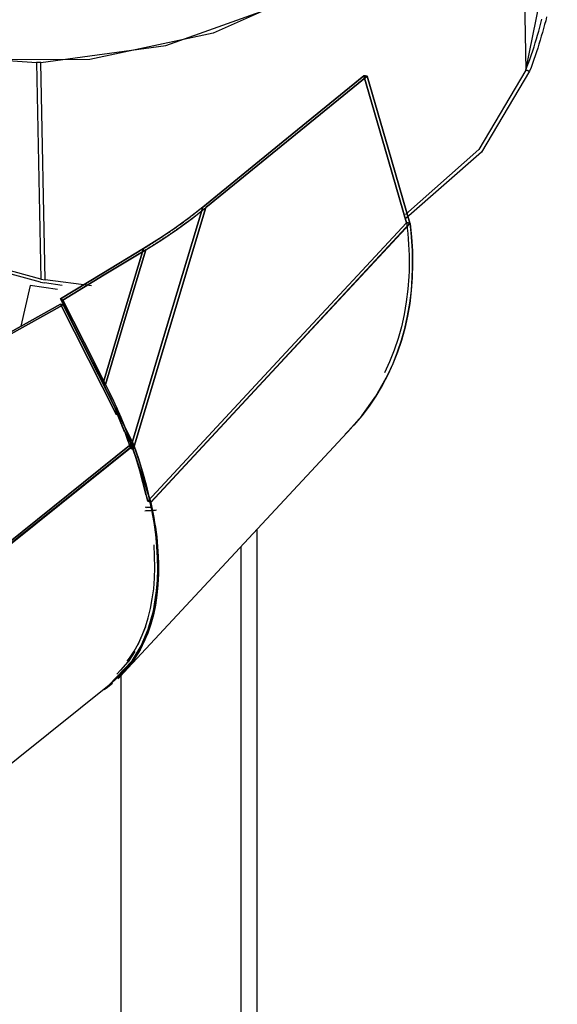
# Model space of a CAD drawing. Units: inches. Extents: x 74 to 226, y -4 to 213.
# Drawn here: x 191 to 195, y 171 to 178 of the extents above; entities that cross this region are included whole.
import ezdxf

# ---------------------------------------------------------------- set-up
doc = ezdxf.new("R2010")
doc.units = ezdxf.units.IN
doc.header["$MEASUREMENT"] = 0
doc.layers.add('Ebene 1', color=7, linetype='Continuous')

# ---------------------------------------------------------------- blocks, each defined once
blk = doc.blocks.new('block 2')
at = {"layer": 'Ebene 1', "color": 179, "lineweight": 25, "true_color": 0x1a171b}
for points in [[(191.2087, 177.5973), (192.0231, 177.708), (192.7979, 177.9831), (193.4731, 178.4022), (193.9978, 178.9327), (194.3323, 179.5346)], [(194.3323, 179.5346), (194.3706, 177.5478)], [(188.5694, 179.1684), (188.7974, 178.6375), (189.2046, 178.1884), (189.7645, 177.8518), (190.4383, 177.65), (191.1821, 177.5964)], [(194.1539, 179.1472), (193.6984, 178.5853), (193.0759, 178.1206), (192.3335, 177.789), (191.5277, 177.6159), (190.7208, 177.6141)], [(191.2066, 176.1655), (190.4407, 176.3748), (189.7486, 176.7282), (189.1781, 177.2014), (188.7692, 177.7616), (188.5497, 178.3698), (188.5353, 178.9836)], [(191.2093, 176.1849), (190.4497, 176.3925), (189.7631, 176.7427), (189.1974, 177.2119), (188.7916, 177.7676), (188.5742, 178.3705), (188.5601, 178.9794)], [(194.3706, 177.5478), (194.5752, 178.5514)], [(194.3706, 177.5478), (194.3795, 177.5731), (194.3888, 177.5983), (194.3978, 177.6236), (194.4064, 177.6486), (194.415, 177.6741), (194.4236, 177.6994), (194.4312, 177.7249), (194.4391, 177.7506), (194.4467, 177.7761), (194.4539, 177.8017), (194.4615, 177.8272), (194.4684, 177.8529), (194.4753, 177.8787)], [(194.5056, 177.8956), (194.4994, 177.8698), (194.4922, 177.8441), (194.4853, 177.8188), (194.4781, 177.7933), (194.4705, 177.768), (194.4629, 177.7421), (194.4553, 177.7168), (194.4474, 177.6917), (194.4388, 177.6663), (194.4305, 177.641), (194.4219, 177.6159), (194.4129, 177.5904), (194.404, 177.5654), (194.3943, 177.5404)], [(191.2087, 177.5973), (191.1821, 177.5964)], [(191.1821, 177.5964), (191.2093, 176.1849)], [(191.2366, 176.1805), (191.2087, 177.5973)], [(194.3706, 177.5478), (194.0629, 177.0295), (193.5858, 176.6058)], [(194.3943, 177.5404), (194.0801, 177.0123), (193.5913, 176.5825)], [(194.3802, 177.5449), (194.3788, 177.5454), (194.3775, 177.5456), (194.3764, 177.5461), (194.3754, 177.5463), (194.374, 177.5468), (194.373, 177.547), (194.3716, 177.5475), (194.3706, 177.5478)], [(194.3943, 177.5404), (194.3706, 177.5478)], [(194.3802, 177.5449), (194.3816, 177.5447), (194.3823, 177.5442), (194.3857, 177.5432), (194.3885, 177.5421), (194.3916, 177.5414), (194.3943, 177.5404)], [(192.2653, 176.6552), (192.7893, 177.0831), (193.3136, 177.5111)], [(193.3136, 177.5111), (192.7893, 177.0831), (192.2653, 176.6552)], [(192.2852, 176.6511), (192.8106, 177.0796), (193.3357, 177.5087)], [(193.3357, 177.5087), (192.8106, 177.0796), (192.2852, 176.6511)], [(193.3136, 177.5111), (193.4531, 177.0321), (193.593, 176.5529)], [(193.3136, 177.5111), (193.3243, 177.5096), (193.3357, 177.5087)], [(193.593, 176.5529), (193.4531, 177.0321), (193.3136, 177.5111)], [(193.3357, 177.5087), (193.3243, 177.5096), (193.3136, 177.5111)], [(193.6147, 176.5505), (193.4755, 177.0295), (193.3357, 177.5087)], [(193.3357, 177.5087), (193.4755, 177.0295), (193.6147, 176.5505)], [(191.7929, 175.0825), (192.0289, 175.8689), (192.2653, 176.6552)], [(192.2653, 176.6552), (192.0289, 175.8689), (191.7929, 175.0825)], [(192.2852, 176.6511), (192.0486, 175.8625), (191.8119, 175.0741)], [(191.8119, 175.0741), (192.0486, 175.8625), (192.2852, 176.6511)], [(192.2653, 176.6552), (192.1757, 176.5851), (192.0813, 176.5162), (191.9821, 176.4492), (191.8784, 176.3844)], [(191.8784, 176.3844), (191.8808, 176.3858), (191.8832, 176.3872), (191.8856, 176.3885), (191.888, 176.3899), (191.8904, 176.3913), (191.8925, 176.3927), (191.8949, 176.3942), (191.8977, 176.3956), (191.9001, 176.3973), (191.9022, 176.3987), (191.9046, 176.4001), (191.907, 176.4016), (191.9094, 176.403), (191.9118, 176.4047), (191.9146, 176.4061), (191.917, 176.4077), (191.919, 176.409), (191.9214, 176.4108), (191.9239, 176.4121), (191.9266, 176.4135), (191.929, 176.4154), (191.9314, 176.4168), (191.9338, 176.4185), (191.9363, 176.4199), (191.9387, 176.4218), (191.9411, 176.4232), (191.9438, 176.4245), (191.9463, 176.4263), (191.9487, 176.4278), (191.9511, 176.4294), (191.9535, 176.4309), (191.9566, 176.4326), (191.959, 176.4345), (191.9614, 176.4359), (191.9638, 176.4376), (191.9662, 176.439), (191.9686, 176.4407), (191.9714, 176.4425), (191.9742, 176.444), (191.9766, 176.4457), (191.979, 176.4475), (191.9814, 176.4488), (191.9838, 176.4507), (191.9866, 176.4525), (191.9893, 176.4538), (191.9917, 176.4556), (191.9945, 176.4573), (191.9969, 176.4592), (191.9993, 176.4609), (192.0021, 176.4623), (192.0048, 176.464), (192.0072, 176.4659), (192.0096, 176.4676), (192.0124, 176.4693), (192.0148, 176.4711), (192.0179, 176.4728), (192.0203, 176.4747), (192.0227, 176.4764), (192.0255, 176.4781), (192.0279, 176.48), (192.0307, 176.4817), (192.0334, 176.4835), (192.0362, 176.4852), (192.0386, 176.4869), (192.0413, 176.4888), (192.0441, 176.4905), (192.0468, 176.4922), (192.0493, 176.4941), (192.052, 176.4957), (192.0544, 176.4979), (192.0572, 176.4996), (192.0596, 176.5014), (192.0627, 176.5033), (192.0651, 176.505), (192.0679, 176.5071), (192.0703, 176.509), (192.073, 176.5107), (192.0761, 176.5127), (192.0785, 176.5145), (192.0813, 176.5162), (192.0923, 176.5241), (192.103, 176.5322), (192.1147, 176.5403), (192.1264, 176.5487), (192.1385, 176.5575), (192.1509, 176.5663), (192.1633, 176.5758), (192.1757, 176.5851), (192.1781, 176.5868), (192.1802, 176.5882), (192.1822, 176.5899), (192.1843, 176.5918), (192.1867, 176.5935), (192.1891, 176.5953), (192.1919, 176.5973), (192.1943, 176.5992), (192.1967, 176.6013), (192.1995, 176.603), (192.2022, 176.6051), (192.2046, 176.6073), (192.2081, 176.6097), (192.2108, 176.6118), (192.2136, 176.6144), (192.2167, 176.6164), (192.2198, 176.619), (192.2229, 176.6213), (192.2263, 176.6238), (192.2294, 176.6266), (192.2325, 176.6292), (192.236, 176.6319), (192.2398, 176.6347), (192.2429, 176.6373), (192.2467, 176.6404), (192.2501, 176.6433), (192.2539, 176.6461), (192.2577, 176.6492), (192.2611, 176.6521), (192.2653, 176.6552)], [(192.2852, 176.6511), (192.2835, 176.6497), (192.2815, 176.6481), (192.2801, 176.6468), (192.278, 176.645), (192.2763, 176.644), (192.2749, 176.6426), (192.2732, 176.6412), (192.2715, 176.6397), (192.2697, 176.6383), (192.268, 176.6369), (192.2666, 176.6354), (192.2649, 176.6344), (192.2629, 176.633), (192.2615, 176.6316), (192.2598, 176.6306), (192.2584, 176.6292), (192.2567, 176.6278), (192.2553, 176.6266), (192.2536, 176.6252), (192.2522, 176.6242), (192.2508, 176.6232), (192.2487, 176.6218), (192.2474, 176.6206), (192.246, 176.6192), (192.2446, 176.6182), (192.2429, 176.6171), (192.2415, 176.6157), (192.2401, 176.6147), (192.2387, 176.6137), (192.2374, 176.6125), (192.236, 176.6116), (192.2346, 176.6104), (192.2329, 176.6094), (192.2315, 176.6083), (192.2301, 176.6073), (192.2291, 176.6063), (192.2277, 176.6051), (192.2263, 176.604), (192.225, 176.603), (192.2239, 176.602), (192.2225, 176.6009), (192.2212, 176.5999), (192.2198, 176.5992), (192.2184, 176.598), (192.2174, 176.597), (192.216, 176.5963), (192.215, 176.5953), (192.2136, 176.5942), (192.2126, 176.5935), (192.2115, 176.5925), (192.2105, 176.5918), (192.2091, 176.5906), (192.2081, 176.5899), (192.2067, 176.5889), (192.2057, 176.5882), (192.2046, 176.5875), (192.2036, 176.5865), (192.2026, 176.5858), (192.2015, 176.5851), (192.2005, 176.5844), (192.1995, 176.5832), (192.1984, 176.5825), (192.1974, 176.5818), (192.1967, 176.5811), (192.1957, 176.5804), (192.1946, 176.5797), (192.1819, 176.5703), (192.1691, 176.5608), (192.1567, 176.5515), (192.1447, 176.5427), (192.133, 176.5343), (192.1213, 176.5258), (192.1099, 176.5181), (192.0989, 176.51), (192.0937, 176.5064), (192.0882, 176.5029), (192.0834, 176.4993), (192.0782, 176.4955), (192.0727, 176.4919), (192.0679, 176.4883), (192.0627, 176.4852), (192.0575, 176.4817), (192.0527, 176.4781), (192.0475, 176.4747), (192.0424, 176.4714), (192.0372, 176.468), (192.0324, 176.4643), (192.0272, 176.4612), (192.0224, 176.4576), (192.0176, 176.4545), (192.0124, 176.4514), (192.0072, 176.4481), (192.0024, 176.4447), (191.9972, 176.4414), (191.9924, 176.4383), (191.9879, 176.4352), (191.9828, 176.432), (191.9779, 176.4287), (191.9731, 176.4256), (191.968, 176.4228), (191.9635, 176.4196), (191.9587, 176.4164), (191.9538, 176.4135), (191.949, 176.4104), (191.9445, 176.4077), (191.9394, 176.4046), (191.9349, 176.4016), (191.9304, 176.3987), (191.9252, 176.3956), (191.9208, 176.3927), (191.9163, 176.3899), (191.9115, 176.3872), (191.907, 176.3844), (191.9025, 176.3815), (191.8977, 176.3787), (191.8932, 176.3758)], [(191.8932, 176.3758), (191.9979, 176.4421), (192.0989, 176.51), (192.1946, 176.5797), (192.2852, 176.6511)], [(193.593, 176.5529), (192.75, 175.6456), (191.9077, 174.7382)], [(191.9077, 174.7382), (192.75, 175.6456), (193.593, 176.5529)], [(191.9077, 174.7382), (192.75, 175.6456), (193.593, 176.5529)], [(193.6147, 176.5505), (192.7703, 175.6413), (191.9259, 174.732)], [(191.9259, 174.732), (192.7703, 175.6413), (193.6147, 176.5505)], [(191.9266, 174.7294), (192.771, 175.6389), (193.6154, 176.5481)], [(193.6154, 176.5481), (192.771, 175.6389), (191.9266, 174.7294)], [(193.6154, 176.5481), (193.625, 176.4585), (193.6306, 176.3698), (193.6323, 176.2821), (193.6299, 176.1956), (193.6237, 176.1102), (193.6133, 176.0266), (193.5992, 175.9445), (193.5813, 175.864), (193.5596, 175.7853), (193.5338, 175.7083), (193.5041, 175.6339), (193.4707, 175.5612), (193.4335, 175.4908), (193.3928, 175.4229), (193.3484, 175.3573), (193.3005, 175.2942), (193.2492, 175.2339), (193.1944, 175.1764), (193.193, 175.1747)], [(193.2333, 175.217), (193.3005, 175.2942), (193.3928, 175.4229), (193.4707, 175.5612), (193.5045, 175.6346), (193.5344, 175.7102), (193.5599, 175.7863), (193.5813, 175.864), (193.5996, 175.9452), (193.6137, 176.028), (193.624, 176.111), (193.6299, 176.1956), (193.6323, 176.2535), (193.6323, 176.3119), (193.6306, 176.3705), (193.6271, 176.4299), (193.6219, 176.4888), (193.6154, 176.5481)], [(193.593, 176.5529), (193.5968, 176.5174), (193.6006, 176.4824), (193.6037, 176.4471), (193.6061, 176.4118), (193.6078, 176.377), (193.6092, 176.3419), (193.6095, 176.3071), (193.6095, 176.2721), (193.6089, 176.2375), (193.6075, 176.203), (193.6009, 176.1193), (193.5913, 176.0368), (193.5772, 175.955), (193.5589, 175.8744), (193.5375, 175.7972), (193.512, 175.7219), (193.4824, 175.647), (193.4493, 175.574)], [(193.6154, 176.5481), (193.6044, 176.5505), (193.593, 176.5529)], [(193.593, 176.5529), (193.6037, 176.5515), (193.6147, 176.5505)], [(193.593, 176.5529), (193.6044, 176.5505), (193.6154, 176.5481)], [(193.6147, 176.5505), (193.6037, 176.5515), (193.593, 176.5529)], [(191.3375, 176.0559), (191.6079, 176.2199), (191.8784, 176.3844)], [(191.8784, 176.3844), (191.6079, 176.2199), (191.3375, 176.0559)], [(191.8932, 176.3758), (191.6231, 176.2122), (191.3527, 176.0482)], [(191.3527, 176.0482), (191.6231, 176.2122), (191.8932, 176.3758)], [(191.6148, 175.5063), (191.7468, 175.9452), (191.8784, 176.3844)], [(191.8784, 176.3844), (191.7468, 175.9452), (191.6148, 175.5063)], [(191.8932, 176.3758), (191.7616, 175.9378), (191.63, 175.4992)], [(191.63, 175.4992), (191.7616, 175.9378), (191.8932, 176.3758)], [(191.2093, 176.1849), (191.2366, 176.1805)], [(191.5397, 176.142), (191.2366, 176.1805)], [(191.1394, 176.1441), (191.0795, 175.8778)], [(191.3182, 176.1169), (191.2286, 176.1296), (191.1394, 176.1441)], [(191.2066, 176.1655), (191.2335, 176.1613)], [(191.3475, 176.1438), (191.2335, 176.1613)], [(191.3375, 176.0559), (191.4763, 175.781), (191.6148, 175.5063)], [(191.3527, 176.0482), (191.3451, 176.052), (191.3375, 176.0559)], [(191.6148, 175.5063), (191.4763, 175.781), (191.3375, 176.0559)], [(191.3375, 176.0559), (191.3451, 176.052), (191.3527, 176.0482)], [(191.63, 175.4992), (191.4915, 175.7736), (191.3527, 176.0482)], [(191.3527, 176.0482), (191.4915, 175.7736), (191.63, 175.4992)], [(191.3382, 176.0222), (190.6003, 175.6106), (189.8627, 175.1996)], [(189.8627, 175.1996), (190.6003, 175.6106), (191.3382, 176.0222)], [(191.3554, 176.0182), (190.6158, 175.6065), (189.8764, 175.1943)], [(189.8764, 175.1943), (190.6158, 175.6065), (191.3554, 176.0182)], [(191.3382, 176.0222), (191.7016, 175.2999)], [(191.3382, 176.0222), (191.3468, 176.0203), (191.3554, 176.0182)], [(191.3554, 176.0182), (191.3468, 176.0203), (191.3382, 176.0222)], [(191.7016, 175.2999), (191.3382, 176.0222)], [(191.8146, 175.1054), (191.5849, 175.5619), (191.3554, 176.0182)], [(191.3554, 176.0182), (191.5849, 175.5619), (191.8146, 175.1054)], [(191.6279, 175.4801), (191.6148, 175.5063)], [(191.6148, 175.5063), (191.6283, 175.4796), (191.6414, 175.4527), (191.6541, 175.4258), (191.6669, 175.3991), (191.6793, 175.3721), (191.6906, 175.3457), (191.7023, 175.319), (191.7141, 175.2925), (191.7251, 175.266), (191.7354, 175.2396), (191.7457, 175.2134), (191.7561, 175.1869), (191.7661, 175.1609), (191.775, 175.1347), (191.7843, 175.1087), (191.7929, 175.0825)], [(191.6148, 175.5063), (191.6224, 175.5028), (191.63, 175.4992)], [(191.63, 175.4992), (191.6224, 175.5028), (191.6148, 175.5063)], [(191.8119, 175.0741), (191.8029, 175.1003), (191.7936, 175.1264), (191.784, 175.1524), (191.774, 175.1788), (191.764, 175.2053), (191.7533, 175.2315), (191.7423, 175.2582), (191.7309, 175.2847), (191.7192, 175.3111), (191.7079, 175.338), (191.6954, 175.3648), (191.683, 175.3917), (191.67, 175.4184), (191.6569, 175.4453), (191.6434, 175.4723), (191.63, 175.4992)], [(191.63, 175.4992), (191.683, 175.3917), (191.7309, 175.2847), (191.774, 175.1788), (191.8119, 175.0741)], [(191.7554, 175.1891), (191.7141, 175.2925), (191.7116, 175.2977)], [(191.7392, 175.2255), (191.7981, 175.1087)], [(191.7981, 175.1087), (191.7392, 175.2255)], [(191.7488, 173.6185), (193.233, 175.2167)], [(191.7981, 175.1087), (190.675, 174.2087), (189.5523, 173.3091)], [(189.5523, 173.3091), (190.675, 174.2087), (191.7981, 175.1087)], [(189.5523, 173.3091), (190.675, 174.2087), (191.7981, 175.1087)], [(191.7981, 175.1087), (190.675, 174.2087), (189.5523, 173.3091)], [(191.8146, 175.1054), (190.6888, 174.2035), (189.5636, 173.3017)], [(189.5636, 173.3017), (190.6888, 174.2035), (191.8146, 175.1054)], [(189.5647, 173.2992), (190.6905, 174.2014), (191.8157, 175.103)], [(191.8157, 175.103), (190.6905, 174.2014), (189.5647, 173.2992)], [(191.6514, 173.5377), (191.8047, 173.6965), (191.8632, 173.7942), (191.9094, 173.9036), (191.9432, 174.0238), (191.9638, 174.1541), (191.969, 174.2235), (191.9714, 174.2951), (191.97, 174.3675), (191.9659, 174.4419), (191.9583, 174.5196), (191.9473, 174.5993), (191.9335, 174.6789), (191.9163, 174.7604), (191.9028, 174.8165), (191.888, 174.8734), (191.8722, 174.9301), (191.8543, 174.9876), (191.8353, 175.0451), (191.8157, 175.103)], [(191.8157, 175.103), (191.8453, 175.0155), (191.8722, 174.9294), (191.8956, 174.8445), (191.9163, 174.7604), (191.9335, 174.6782), (191.9476, 174.598), (191.9583, 174.5189), (191.9659, 174.4419), (191.97, 174.3668), (191.9714, 174.2938), (191.969, 174.2224), (191.9638, 174.1541), (191.9549, 174.0877), (191.9432, 174.0238), (191.928, 173.9625), (191.9094, 173.9036), (191.888, 173.8474), (191.8632, 173.7946), (191.8353, 173.7443), (191.8047, 173.6965), (191.7616, 173.6414)], [(191.7929, 175.0825), (191.7843, 175.1094)], [(191.7929, 175.0825), (191.8026, 175.0784), (191.8119, 175.0741)], [(191.8119, 175.0741), (191.8026, 175.0784), (191.7929, 175.0825)], [(191.8146, 175.1054), (191.806, 175.107), (191.7981, 175.1087)], [(191.7981, 175.1087), (191.806, 175.107), (191.8146, 175.1054)], [(191.8963, 174.7752), (191.8543, 174.9366), (191.8274, 175.0219), (191.7981, 175.1087)], [(191.7981, 175.1087), (191.8102, 175.0741), (191.8215, 175.0398), (191.8326, 175.0057), (191.8436, 174.9714), (191.8536, 174.9376), (191.8632, 174.9034), (191.8729, 174.8698), (191.8815, 174.836), (191.8898, 174.8024), (191.8977, 174.7693), (191.9025, 174.7471)], [(191.8157, 175.103), (191.8067, 175.1058), (191.7981, 175.1087)], [(191.7981, 175.1087), (191.8067, 175.1058), (191.8157, 175.103)], [(191.8119, 175.0741), (191.8691, 174.903), (191.9259, 174.732)], [(191.9259, 174.732), (191.8691, 174.903), (191.8119, 175.0741)], [(191.9077, 174.7382), (191.8977, 174.7685)], [(191.8977, 174.7685), (191.9077, 174.7382)], [(191.9266, 174.7294), (191.9332, 174.6967), (191.9397, 174.6641), (191.9459, 174.6317), (191.9511, 174.5997), (191.9559, 174.5676), (191.9604, 174.5358), (191.9642, 174.5044), (191.9673, 174.4729), (191.97, 174.4419), (191.9728, 174.4109), (191.9759, 174.3368), (191.9759, 174.2645), (191.9728, 174.1932), (191.9659, 174.1244), (191.9559, 174.0595), (191.9432, 173.9968), (191.9259, 173.9355), (191.9063, 173.8767), (191.857, 173.7696), (191.7954, 173.6736), (191.6365, 173.5205)], [(191.7116, 173.5811), (191.7213, 173.5903), (191.7599, 173.6306), (191.7954, 173.6736), (191.8277, 173.7201), (191.857, 173.7696), (191.8836, 173.8218), (191.9063, 173.8767), (191.9259, 173.9346), (191.9425, 173.9954), (191.9559, 174.0588), (191.9659, 174.1244), (191.9724, 174.1928), (191.9759, 174.2634), (191.9759, 174.3361), (191.9728, 174.4109), (191.9659, 174.4877), (191.9559, 174.567), (191.9432, 174.6472), (191.9266, 174.7294)], [(191.9266, 174.6977), (191.8901, 174.6963)], [(191.8977, 174.6967), (191.9301, 174.698)], [(191.9077, 174.7382), (191.917, 174.7351), (191.9259, 174.732)], [(191.9077, 174.7382), (191.917, 174.734), (191.9266, 174.7294)], [(191.9266, 174.7294), (191.917, 174.734), (191.9077, 174.7382)], [(191.9259, 174.732), (191.917, 174.7351), (191.9077, 174.7382)], [(191.886, 174.6755), (191.9259, 174.6768), (191.9569, 174.6789)], [(191.9628, 174.6789), (191.8939, 174.6758)], [(192.6191, 155.7214), (192.6191, 174.5549)], [(191.773, 173.695), (191.7867, 173.7141), (191.8174, 173.7611), (191.845, 173.8111), (191.8698, 173.8642), (191.8908, 173.9194), (191.909, 173.9777), (191.9242, 174.0383), (191.9359, 174.1019), (191.9449, 174.1675), (191.95, 174.2359), (191.9521, 174.3062), (191.9511, 174.3785), (191.9469, 174.4533)], [(192.513, 174.4412), (192.513, 155.7214)], [(191.8908, 173.9194), (191.8405, 173.802)], [(191.7316, 173.6368), (191.7774, 173.6916), (191.8229, 173.7586)], [(191.8184, 173.7632), (191.7867, 173.7141), (191.773, 173.695)], [(191.8229, 173.7586), (191.7774, 173.6916)], [(191.7471, 173.6252), (191.7337, 173.6108), (191.6703, 173.5525)], [(191.7554, 173.6636), (191.7047, 173.6094)], [(189.841, 172.0865), (191.6665, 173.5493)], [(191.6217, 173.5103), (191.6358, 173.5198), (191.6765, 173.5508)], [(191.7299, 173.6034), (191.7299, 155.7214)]]:
    blk.add_lwpolyline(points, dxfattribs=at)

msp = doc.modelspace()

# ---------------------------------------------------------------- block references
at = {"layer": 'Ebene 1'}
msp.add_blockref('block 2', (0, 0), dxfattribs=at)

doc.saveas('drawing.dxf')
